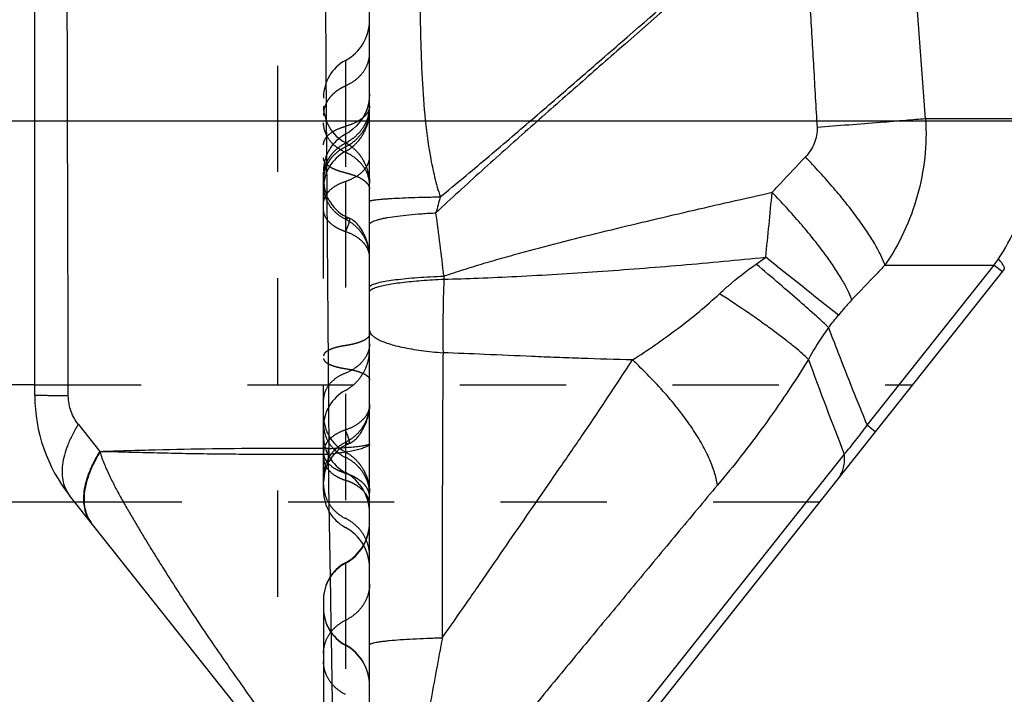
# Model space of a CAD drawing. Units: millimetres. Extents: x 0 to 420, y 0 to 297.
# Drawn here: x 100 to 121, y 141 to 156 of the extents above; entities that cross this region are included whole.
import ezdxf

# ---------------------------------------------------------------- set-up
doc = ezdxf.new("R2010")
doc.units = ezdxf.units.MM
doc.header["$LTSCALE"] = 23.1
doc.linetypes.add('DOT', pattern=[0.2, 0.1, -0.1])
doc.linetypes.add('HIDDEN', pattern=[0.2, 0.1, -0.1])
doc.layers.get('0').update_dxf_attribs({"linetype": 'CONTINUOUS'})
for name, color, linetype in [('607281087-000_CL', 7, 'CONTINUOUS'), ('607281087-000_HL', 7, 'CONTINUOUS'), ('608075036-000-00-ED1_DIM', 7, 'CONTINUOUS'), ('DEFAULT_2', 6, 'HIDDEN')]:
    doc.layers.add(name, color=color, linetype=linetype)
doc.styles.get("Standard").update_dxf_attribs({"font": 'TXT.SHX', "width": 0.7})
doc.dimstyles.new('DIMSTYLE_1', dxfattribs={"dimtxt": 3.5, "dimasz": 3.5, "dimexe": 1.5, "dimexo": 0, "dimgap": 0.875, "dimtad": 1, "dimdec": 3, "dimlfac": 0.1, "dimdsep": 46, "dimtxsty": 'STANDARD', "dimblk": '_FILLED', "dimblk1": '_FILLED', "dimblk2": '_FILLED', "dimcen": 0.09, "dimclrt": 2, "dimadec": 3, "dimazin": 2, "dimtp": 0.1, "dimtm": 0.1, "dimtfac": 1, "dimtdec": 3, "dimtofl": 0, "dimtmove": 0, "dimatfit": 3, "dimldrblk": '_FILLED', "dimfxl": 1, "dimtolj": 1, "dimarcsym": 0})
doc.dimstyles.new('DIMSTYLE_3', dxfattribs={"dimtxt": 3.5, "dimasz": 3.5, "dimexe": 1.5, "dimexo": 0, "dimgap": 0.875, "dimtad": 1, "dimdec": 3, "dimlfac": 0.1, "dimdsep": 46, "dimtxsty": 'STANDARD', "dimblk": '_FILLED', "dimblk1": '_FILLED', "dimblk2": '_FILLED', "dimcen": 0.09, "dimclrt": 2, "dimadec": 3, "dimazin": 2, "dimtp": 0.05, "dimtm": 0.05, "dimtfac": 1, "dimtdec": 3, "dimtofl": 0, "dimtmove": 0, "dimatfit": 3, "dimldrblk": '_FILLED', "dimfxl": 1, "dimtolj": 1, "dimarcsym": 0})

# ---------------------------------------------------------------- blocks, each defined once
blk = doc.blocks.new('_FILLED')
at = {"color": 0, "linetype": 'BYBLOCK'}
blk.add_solid([(0, 0), (-1, 0.125), (-1, -0.125)], dxfattribs=at)
blk = doc.blocks.new('*D4')
at = {"layer": '608075036-000-00-ED1_DIM', "color": 3, "linetype": 'CONTINUOUS'}
for p, q in [((92.691, 153.436), (138.393, 153.436)), ((136.893, 153.436), (136.893, 134.936)), ((136.893, 116.436), (136.893, 134.936)), ((92.691, 116.436), (138.393, 116.436))]:
    blk.add_line(p, q, dxfattribs=at)
at = {"layer": '608075036-000-00-ED1_DIM', "color": 3, "linetype": 'CONTINUOUS', "xscale": 3.5, "yscale": 3.5, "zscale": 3.5}
for p, rotation in [((136.893, 153.436), 90), ((136.893, 116.436), 270)]:
    blk.add_blockref('_FILLED', p, dxfattribs=dict(at, rotation=rotation))
at = {"layer": '608075036-000-00-ED1_DIM', "color": 2, "linetype": 'CONTINUOUS', "insert": (132.518, 134.936), "char_height": 3.5, "width": 22.375, "attachment_point": 2, "rotation": 90, "line_spacing_factor": 0.9}
blk.add_mtext('(\\fgdt;{\\fgdt;n}\\fTXT.SHX;3.7)', dxfattribs=at)
blk = doc.blocks.new('*D5')
at = {"layer": '608075036-000-00-ED1_DIM', "color": 3, "linetype": 'CONTINUOUS'}
for p, q in [((59.174, 151.729), (59.174, 187.99)), ((122.674, 151.729), (122.674, 187.99)), ((59.174, 186.49), (90.924, 186.49)), ((122.674, 186.49), (90.924, 186.49))]:
    blk.add_line(p, q, dxfattribs=at)
at = {"layer": '608075036-000-00-ED1_DIM', "color": 3, "linetype": 'CONTINUOUS', "xscale": 3.5, "yscale": 3.5, "zscale": 3.5, "rotation": 180}
blk.add_blockref('_FILLED', (59.174, 186.49), dxfattribs=at)
at = {"layer": '608075036-000-00-ED1_DIM', "color": 3, "linetype": 'CONTINUOUS', "xscale": 3.5, "yscale": 3.5, "zscale": 3.5}
blk.add_blockref('_FILLED', (122.674, 186.49), dxfattribs=at)
at = {"layer": '608075036-000-00-ED1_DIM', "color": 2, "linetype": 'CONTINUOUS', "insert": (90.924, 190.865), "char_height": 3.5, "width": 14.625, "attachment_point": 2, "line_spacing_factor": 0.9}
blk.add_mtext('6.35', dxfattribs=at)

msp = doc.modelspace()

# ---------------------------------------------------------------- linework, layer by layer
at = {"color": 9, "linetype": 'DOT'}
for p, q in [((100.3976, 147.6933), (119.4744, 147.6933)), ((117.4514, 145.1418), (101.2672, 145.1418)), ((101.6276, 144.6874), (101.6333, 144.6801))]:
    msp.add_line(p, q, dxfattribs=at)
for centre, radius, start, end in [((106.6771, 144.6879), 0.9969, 298.16565, 359.95933), ((107.5712, 143.018), 0.8972, 118.16565, 179.95933)]:
    msp.add_arc(centre, radius, start, end, dxfattribs=at)
for points, knots in [([(107.674, 153.7577), (107.674, 153.7349), (107.667, 153.6879), (107.6375, 153.6204), (107.591, 153.5562), (107.5287, 153.4958), (107.4519, 153.4401), (107.3271, 153.3706), (107.2217, 153.3326), (107.1477, 153.3125)], [0, 0, 0, 0, 0.0933572, 0.1916799, 0.2986474, 0.4162607, 0.5453401, 0.6859737, 1, 1, 1, 1]), ([(107.1477, 152.7479), (107.0784, 152.778), (106.9496, 152.8527), (106.7954, 153.0063), (106.697, 153.1896), (106.674, 153.3238), (106.674, 153.3892)], [0, 0, 0, 0, 0.2694399, 0.5247557, 0.7665789, 1, 1, 1, 1]), ([(106.674, 152.9117), (106.674, 152.9322), (106.6799, 152.9745), (106.7052, 153.0356), (106.7463, 153.0939), (106.8245, 153.1702), (106.9586, 153.2509), (107.0807, 153.2942), (107.1477, 153.3125)], [0, 0, 0, 0, 0.0930589, 0.1911083, 0.2975464, 0.4147436, 0.6849749, 1, 1, 1, 1]), ([(107.674, 152.0351), (107.674, 152.1078), (107.6485, 152.257), (107.5391, 152.4606), (107.3678, 152.6313), (107.2247, 152.7143), (107.1477, 152.7478)], [0, 0, 0, 0, 0.2333907, 0.475266, 0.7306151, 1, 1, 1, 1]), ([(107.1477, 152.1153), (107.2228, 152.14), (107.361, 152.1995), (107.5086, 152.3085), (107.594, 152.4096), (107.6396, 152.4876), (107.6675, 152.5691), (107.6739, 152.6251), (107.674, 152.6525)], [0, 0, 0, 0, 0.2966548, 0.5599899, 0.6791217, 0.7908363, 0.8969387, 1, 1, 1, 1]), ([(106.674, 151.6304), (106.674, 151.6551), (106.6798, 151.7056), (106.7048, 151.7791), (106.7456, 151.8497), (106.8226, 151.9409), (106.9557, 152.0391), (107.0802, 152.0929), (107.1478, 152.1151)], [0, 0, 0, 0, 0.1028703, 0.2091235, 0.3209298, 0.4400348, 0.7035471, 1, 1, 1, 1]), ([(107.1477, 151.292), (107.0775, 151.3269), (106.9465, 151.4145), (106.7932, 151.591), (106.6963, 151.7998), (106.674, 151.9508), (106.674, 152.0254)], [0, 0, 0, 0, 0.2568207, 0.508696, 0.7558578, 1, 1, 1, 1]), ([(107.1477, 151.292), (107.1551, 151.2975), (107.169, 151.307), (107.1893, 151.3175), (107.2066, 151.3228), (107.2174, 151.3223), (107.2215, 151.3205)], [0, 0, 0, 0, 0.3396962, 0.6194553, 0.8369247, 1, 1, 1, 1]), ([(107.674, 150.4702), (107.674, 150.5537), (107.6491, 150.7225), (107.5417, 150.9561), (107.3714, 151.1541), (107.2259, 151.2526), (107.1477, 151.292)], [0, 0, 0, 0, 0.2443427, 0.4918089, 0.7436603, 1, 1, 1, 1]), ([(107.674, 148.7911), (107.674, 148.7847), (107.6723, 148.7717), (107.6647, 148.7526), (107.6525, 148.7339), (107.6291, 148.7081), (107.5882, 148.6776), (107.5263, 148.6447), (107.4499, 148.6141), (107.3601, 148.5865), (107.258, 148.5625), (107.1857, 148.5497), (107.1477, 148.544)], [0, 0, 0, 0, 0.031169, 0.0640766, 0.1001309, 0.1402733, 0.2347077, 0.3494612, 0.4844541, 0.6387719, 0.8111148, 1, 1, 1, 1]), ([(107.1477, 148.544), (107.1135, 148.5388), (107.0479, 148.5274), (106.9553, 148.506), (106.8736, 148.4814), (106.8044, 148.454), (106.7488, 148.4243), (106.7076, 148.3926), (106.6809, 148.3587), (106.674, 148.3332), (106.674, 148.3216)], [0, 0, 0, 0, 0.1889653, 0.3629689, 0.5188005, 0.6541923, 0.7683722, 0.8616509, 0.9366897, 1, 1, 1, 1]), ([(107.674, 147.2607), (107.674, 147.2328), (107.6676, 147.1757), (107.6399, 147.0924), (107.5947, 147.0121), (107.5094, 146.9082), (107.3618, 146.7957), (107.2231, 146.7336), (107.1477, 146.7078)], [0, 0, 0, 0, 0.1034139, 0.2102995, 0.3226832, 0.4421599, 0.7053782, 1, 1, 1, 1]), ([(106.674, 146.8247), (106.674, 146.7525), (106.6965, 146.6059), (106.7937, 146.4038), (106.9473, 146.2333), (107.0777, 146.1491), (107.1477, 146.1154)], [0, 0, 0, 0, 0.2415602, 0.4874108, 0.740095, 1, 1, 1, 1]), ([(107.1477, 146.7078), (107.08, 146.6855), (106.9555, 146.6318), (106.8224, 146.5335), (106.7455, 146.4423), (106.7047, 146.3716), (106.6798, 146.2981), (106.674, 146.2477), (106.674, 146.2229)], [0, 0, 0, 0, 0.2964798, 0.559991, 0.6790866, 0.790882, 0.8971279, 1, 1, 1, 1]), ([(107.2217, 146.4105), (107.2237, 146.4114), (107.2277, 146.4141), (107.2319, 146.4205), (107.2346, 146.4288), (107.2364, 146.444), (107.2343, 146.4686), (107.2269, 146.5037), (107.2141, 146.5462), (107.1959, 146.5951), (107.1734, 146.6498), (107.1566, 146.6879), (107.1477, 146.7078)], [0, 0, 0, 0, 0.021204, 0.0439275, 0.0706657, 0.1030635, 0.188133, 0.301398, 0.441638, 0.6068902, 0.7941729, 1, 1, 1, 1]), ([(107.674, 145.3273), (107.674, 145.3674), (107.6674, 145.4479), (107.639, 145.5659), (107.5932, 145.6795), (107.5105, 145.8233), (107.369, 145.9833), (107.2253, 146.0781), (107.1477, 146.1154)], [0, 0, 0, 0, 0.1207743, 0.2420214, 0.3644306, 0.48835, 0.7406091, 1, 1, 1, 1]), ([(106.674, 145.5205), (106.6741, 145.4459), (106.6965, 145.295), (106.7934, 145.0864), (106.9468, 144.91), (107.0777, 144.8225), (107.148, 144.7875)], [0, 0, 0, 0, 0.2441392, 0.4913008, 0.7431787, 1, 1, 1, 1]), ([(107.674, 143.9741), (107.674, 144.0569), (107.6492, 144.2245), (107.5418, 144.4561), (107.3716, 144.652), (107.2263, 144.7493), (107.1483, 144.7881)], [0, 0, 0, 0, 0.244131, 0.4912778, 0.7431594, 1, 1, 1, 1]), ([(107.674, 143.362), (107.674, 143.2813), (107.6491, 143.1174), (107.5412, 142.8913), (107.3705, 142.7004), (107.2255, 142.6061), (107.1477, 142.5684)], [0, 0, 0, 0, 0.2421101, 0.4882386, 0.7407494, 1, 1, 1, 1]), ([(106.674, 141.8541), (106.674, 141.9268), (106.6965, 142.0743), (106.7936, 142.2777), (106.9471, 142.4495), (107.0776, 142.5344), (107.1477, 142.5684)], [0, 0, 0, 0, 0.2421101, 0.4882385, 0.7407494, 1, 1, 1, 1])]:
    msp.add_open_spline(points, degree=3, knots=knots, dxfattribs=at)
at = {"layer": '607281087-000_CL', "color": 7, "linetype": 'CONTINUOUS'}
for p, q in [((100.3976, 147.4578), (100.3976, 171.7253)), ((107.674, 137.0615), (107.674, 158.293)), ((121.4688, 150.2087), (109.3593, 134.9359)), ((121.4688, 119.6632), (101.1551, 145.2833))]:
    msp.add_line(p, q, dxfattribs=at)
at = {"layer": '607281087-000_CL', "color": 9, "linetype": 'CONTINUOUS'}
for p, q in [((119.7586, 153.4769), (119.3738, 158.6954)), ((122.2018, 153.4769), (119.7586, 153.4769)), ((118.4877, 146.812), (121.2494, 150.2951)), ((118.8747, 150.2951), (121.2494, 150.2951)), ((121.2494, 150.2951), (121.4262, 150.155)), ((100.3976, 147.6933), (62.3736, 147.6933)), ((101.3446, 146.8313), (101.8106, 146.2427)), ((118.6645, 146.6719), (118.4877, 146.812)), ((117.9908, 146.1831), (109.2157, 135.117)), ((101.2672, 145.1418), (64.3967, 145.1418))]:
    msp.add_line(p, q, dxfattribs=at)
for centre, radius, start, end in [((141.349, 142.8473), 33.3562, 164.46664, 165.08566), ((40.4693, 158.6229), 76.251, 353.85813, 354.925042), ((34.2688, 141.3181), 75.5278, 6.643586, 7.695557), ((107.2107, 162.9538), 15.4362, 305.04806, 305.99537), ((-216.8865, -268.4819), 535.2737, 51.290082, 51.506377), ((113.5111, 155.6348), 9.4018, 325.39343, 326.38136), ((135.5236, 149.4197), 26.2419, 178.60984, 178.75766), ((140.8338, 148.8457), 31.5665, 177.92463, 180.83019), ((97.9255, 165.0429), 25.4622, 320.76234, 321.53378), ((108.1496, 149.2574), 0.6468, 237.41856, 238.9615), ((220.0281, 185.9946), 109.5289, 200.161079, 201.31401), ((105.3736, 146.2993), 1.4102, 354.93924, 0.26372), ((106.7569, 146.4967), 0.3225, 273.80894, 276.73804)]:
    msp.add_arc(centre, radius, start, end, dxfattribs=at)
at = {"layer": '607281087-000_CL', "color": 7, "linetype": 'CONTINUOUS'}
msp.add_arc((103.8976, 147.4578), 3.5, 180, 218.41034, dxfattribs=at)
at = {"layer": '607281087-000_CL', "color": 9, "linetype": 'CONTINUOUS'}
for points in [[(101.1264, 147.454), (101.1124, 152.5834), (101.0993, 157.7128), (101.0863, 162.8423)], [(106.7948, 146.3062), (106.7688, 149.5691), (106.7439, 152.8319), (106.7204, 156.0948)]]:
    msp.add_open_spline(points, degree=3, dxfattribs=at)
for points, knots in [([(117.0942, 158.5126), (116.7622, 158.2169), (116.0965, 157.6267), (114.7685, 156.4552), (113.4403, 155.2904), (112.1125, 154.1258), (111.1118, 153.2436), (110.1091, 152.348), (109.4453, 151.7401), (109.1163, 151.4321)], [0, 0, 0, 0, 0.1250527, 0.2501845, 0.4980363, 0.6218992, 0.7468864, 0.8732478, 1, 1, 1, 1]), ([(109.211, 151.7799), (109.5471, 152.0547), (110.2139, 152.6122), (111.2022, 153.4579), (112.1814, 154.3052), (113.4786, 155.4315), (114.7772, 156.5589), (116.0804, 157.6879), (116.7357, 158.2544), (117.0636, 158.537)], [0, 0, 0, 0, 0.1257167, 0.2516844, 0.3766515, 0.500696, 0.7491612, 0.8746345, 1, 1, 1, 1]), ([(117.0942, 158.5127), (117.1199, 158.0774), (117.1705, 157.2068), (117.2466, 155.9009), (117.3232, 154.595), (117.3743, 153.7244), (117.3998, 153.2891)], [0, 0, 0, 0, 0.2500001, 0.5000001, 0.7500001, 1, 1, 1, 1]), ([(108.8291, 158.2934), (108.8155, 158.0812), (108.7949, 157.6322), (108.7776, 156.9247), (108.7703, 156.1529), (108.7775, 155.3261), (108.8049, 154.4558), (108.8651, 153.5577), (108.9602, 152.803), (109.0823, 152.2092), (109.1639, 151.9203), (109.2111, 151.7798)], [0, 0, 0, 0, 0.0973797, 0.2057648, 0.3240012, 0.4507306, 0.5843042, 0.7226069, 0.8627594, 0.9321488, 1, 1, 1, 1]), ([(119.7586, 153.4769), (119.6149, 153.4644), (119.2872, 153.4369), (118.501, 153.3735), (117.8584, 153.3239), (117.3998, 153.2891)], [0, 0, 0, 0, 0.182913, 0.4168822, 1, 1, 1, 1]), ([(119.7586, 153.4769), (119.7915, 152.9155), (119.6709, 151.7827), (119.1885, 150.7512), (118.8747, 150.2951)], [0, 0, 0, 0, 0.5039581, 1, 1, 1, 1]), ([(121.3403, 150.4293), (121.4881, 150.6517), (121.7491, 151.1217), (122.0261, 151.8791), (122.1842, 152.6708), (122.2094, 153.209), (122.2018, 153.4769)], [0, 0, 0, 0, 0.2491916, 0.4993092, 0.7498494, 1, 1, 1, 1]), ([(117.3998, 153.2891), (117.403, 153.2297), (117.3952, 153.1098), (117.3436, 152.9384), (117.2589, 152.7822), (117.1852, 152.6901), (117.1454, 152.6474)], [0, 0, 0, 0, 0.2521191, 0.5032144, 0.7526182, 1, 1, 1, 1]), ([(116.4214, 151.8777), (116.4818, 151.942), (116.723, 152.1987), (116.9643, 152.4553), (117.1454, 152.6475)], [0, 0, 0, 0, 0.2504402, 1, 1, 1, 1]), ([(118.8747, 150.2951), (118.8489, 150.3688), (118.7805, 150.5262), (118.6474, 150.7712), (118.4759, 151.0427), (118.2685, 151.337), (118.028, 151.6496), (117.6585, 152.0961), (117.3569, 152.427), (117.1454, 152.6474)], [0, 0, 0, 0, 0.0798081, 0.1749676, 0.2847219, 0.4078173, 0.5427571, 0.687753, 1, 1, 1, 1]), ([(107.674, 151.6813), (107.674, 151.6848), (107.6807, 151.6896), (107.6901, 151.6937), (107.7022, 151.6976), (107.7174, 151.7014), (107.7442, 151.7069), (107.786, 151.7135), (107.8458, 151.7208), (107.9183, 151.7279), (108.0028, 151.7348), (108.1384, 151.7442), (108.3342, 151.7546), (108.5976, 151.765), (108.8942, 151.7737), (109.1025, 151.778), (109.2111, 151.7798)], [0, 0, 0, 0, 0.0067631, 0.0128196, 0.0208965, 0.0310448, 0.0432828, 0.0740383, 0.1131095, 0.1602708, 0.2152494, 0.2777646, 0.4240539, 0.5957935, 0.7892443, 1, 1, 1, 1]), ([(109.2894, 150.0563), (109.4335, 150.1061), (109.723, 150.2013), (110.1599, 150.3351), (110.5987, 150.4619), (111.1866, 150.6246), (111.9258, 150.8175), (112.8174, 151.0394), (113.7136, 151.2547), (114.9148, 151.5359), (115.8182, 151.7418), (116.4214, 151.8778)], [0, 0, 0, 0, 0.0621149, 0.1241236, 0.1861377, 0.2482145, 0.3726088, 0.49737, 0.6225293, 0.748107, 1, 1, 1, 1]), ([(118.1558, 149.5397), (118.1294, 149.6128), (118.0602, 149.769), (117.9261, 150.0121), (117.7538, 150.2817), (117.5457, 150.574), (117.3046, 150.8848), (116.9346, 151.3289), (116.6329, 151.6582), (116.4214, 151.8777)], [0, 0, 0, 0, 0.0796424, 0.1746959, 0.2843929, 0.4074738, 0.5424392, 0.6875004, 1, 1, 1, 1]), ([(107.674, 151.1773), (107.674, 151.1807), (107.6752, 151.1878), (107.6803, 151.1981), (107.6885, 151.2082), (107.7047, 151.2226), (107.7334, 151.2397), (107.7775, 151.2588), (107.8335, 151.2775), (107.9012, 151.2958), (107.9802, 151.3135), (108.1067, 151.3375), (108.2901, 151.3644), (108.5375, 151.3919), (108.817, 151.415), (109.0137, 151.4268), (109.1164, 151.432)], [0, 0, 0, 0, 0.0068373, 0.0142969, 0.022859, 0.0328387, 0.057726, 0.0898162, 0.1293905, 0.1764263, 0.2307822, 0.2922706, 0.4355833, 0.6035852, 0.7930272, 1, 1, 1, 1]), ([(109.288, 149.9888), (109.5376, 149.9954), (110.0659, 150.0129), (111.1805, 150.0625), (112.6502, 150.1518), (114.4537, 150.2927), (115.6703, 150.405), (116.2826, 150.4649)], [0, 0, 0, 0, 0.1068381, 0.2261222, 0.4773192, 0.736754, 1, 1, 1, 1]), ([(115.2804, 149.6734), (115.3409, 149.73), (115.5941, 149.9584), (115.8638, 150.1684), (116.0752, 150.3167)], [0, 0, 0, 0, 0.2429961, 1, 1, 1, 1]), ([(117.6467, 148.9371), (117.6077, 148.9749), (117.5209, 149.0569), (117.3149, 149.246), (117.0006, 149.5249), (116.5638, 149.903), (116.2454, 150.1732), (116.0751, 150.3166)], [0, 0, 0, 0, 0.0779612, 0.1713599, 0.4010116, 0.6806201, 1, 1, 1, 1]), ([(118.8747, 150.2951), (118.8148, 150.2323), (118.575, 149.9806), (118.3354, 149.7288), (118.1558, 149.5398)], [0, 0, 0, 0, 0.2497999, 1, 1, 1, 1]), ([(121.4435, 150.296), (121.4304, 150.3167), (121.3972, 150.3622), (121.3612, 150.4054), (121.3403, 150.4293)], [0, 0, 0, 0, 0.4353876, 1, 1, 1, 1]), ([(121.4688, 150.2087), (121.4755, 150.2171), (121.4731, 150.2352), (121.4666, 150.2532), (121.458, 150.272), (121.4497, 150.2862), (121.4435, 150.296)], [0, 0, 0, 0, 0.344911, 0.4762921, 0.6288084, 1, 1, 1, 1]), ([(107.7064, 149.8541), (107.7165, 149.8606), (107.7407, 149.873), (107.7831, 149.8894), (107.8357, 149.9056), (107.9252, 149.9281), (108.061, 149.9539), (108.2507, 149.981), (108.4731, 150.0054), (108.7242, 150.0265), (108.9995, 150.0438), (109.1906, 150.0524), (109.2895, 150.0561)], [0, 0, 0, 0, 0.0224074, 0.0506957, 0.0850153, 0.1253266, 0.2233772, 0.3435415, 0.4838446, 0.641881, 0.8149655, 1, 1, 1, 1]), ([(107.674, 149.7121), (107.674, 149.7162), (107.6756, 149.7248), (107.6821, 149.7371), (107.6927, 149.7492), (107.7136, 149.7663), (107.7506, 149.7867), (107.7838, 149.7999), (107.8029, 149.8067)], [0, 0, 0, 0, 0.0729979, 0.1536116, 0.2475121, 0.3582481, 0.6374386, 1, 1, 1, 1]), ([(107.8029, 149.8067), (107.8365, 149.8187), (107.9137, 149.8409), (108.0439, 149.8693), (108.2, 149.8959), (108.4538, 149.9302), (108.819, 149.9644), (109.1244, 149.9817), (109.2879, 149.9886)], [0, 0, 0, 0, 0.0713912, 0.1604727, 0.2664485, 0.3881528, 0.6726126, 1, 1, 1, 1]), ([(113.3855, 148.2331), (113.7202, 148.4449), (114.2127, 148.7823), (114.8362, 149.2749), (115.1356, 149.538), (115.2804, 149.6734)], [0, 0, 0, 0, 0.4985493, 0.7504596, 1, 1, 1, 1]), ([(117.2104, 148.2443), (117.1692, 148.2863), (117.0732, 148.3761), (116.908, 148.5167), (116.7078, 148.6759), (116.475, 148.8517), (116.2122, 149.042), (115.8131, 149.3212), (115.4983, 149.5313), (115.2804, 149.6734)], [0, 0, 0, 0, 0.0733828, 0.1638822, 0.2706196, 0.3923952, 0.5278596, 0.6754338, 1, 1, 1, 1]), ([(118.1558, 149.5398), (118.1023, 149.4835), (118.0018, 149.3737), (117.906, 149.2598), (117.8618, 149.2041)], [0, 0, 0, 0, 0.521854, 1, 1, 1, 1]), ([(117.6467, 148.9371), (117.6066, 148.8822), (117.4495, 148.6588), (117.308, 148.4246), (117.2104, 148.2443)], [0, 0, 0, 0, 0.2491425, 1, 1, 1, 1]), ([(117.6467, 148.9371), (117.7148, 148.7579), (117.9874, 148.0465), (118.2695, 147.3387), (118.4877, 146.812)], [0, 0, 0, 0, 0.2515971, 1, 1, 1, 1]), ([(107.706, 148.7951), (107.7176, 148.7798), (107.7476, 148.7495), (107.7819, 148.7247), (107.8013, 148.7124)], [0, 0, 0, 0, 0.4557866, 1, 1, 1, 1]), ([(107.8161, 148.7032), (107.8493, 148.6832), (107.9258, 148.6452), (108.0557, 148.5959), (108.21, 148.5499), (108.4576, 148.4909), (108.8134, 148.4316), (109.1115, 148.401), (109.2705, 148.3887)], [0, 0, 0, 0, 0.0776464, 0.1705042, 0.2782194, 0.3999357, 0.6803522, 1, 1, 1, 1]), ([(109.2705, 148.3887), (109.2655, 147.8715), (109.2591, 146.8287), (109.2542, 145.2704), (109.2526, 143.7213), (109.2538, 142.6979), (109.2549, 142.1898)], [0, 0, 0, 0, 0.2502959, 0.5047125, 0.754133, 1, 1, 1, 1]), ([(113.3859, 148.2331), (113.0177, 148.2422), (112.4684, 148.2585), (111.7408, 148.285), (111.0381, 148.314), (110.2156, 148.351), (109.5714, 148.3781), (109.2705, 148.3883)], [0, 0, 0, 0, 0.2683486, 0.4002551, 0.530388, 0.7806821, 1, 1, 1, 1]), ([(109.2541, 142.1903), (109.424, 142.4326), (109.6785, 142.7962), (110.0162, 143.2822), (110.3534, 143.7705), (110.7762, 144.3861), (111.2907, 145.1309), (111.8141, 145.8875), (112.5218, 146.9175), (113.0454, 147.7022), (113.3857, 148.2335)], [0, 0, 0, 0, 0.1212797, 0.1818649, 0.2425203, 0.364451, 0.4878914, 0.6134923, 0.7414336, 1, 1, 1, 1]), ([(115.2366, 145.5099), (115.2224, 145.6053), (115.1718, 145.8072), (115.0492, 146.1161), (114.8771, 146.4472), (114.6576, 146.7952), (114.3937, 147.1541), (114.0905, 147.5184), (113.753, 147.8819), (113.5114, 148.1171), (113.3859, 148.2333)], [0, 0, 0, 0, 0.0865672, 0.1859563, 0.2977643, 0.421157, 0.5549646, 0.6974006, 0.8464407, 1, 1, 1, 1]), ([(117.2104, 148.2443), (116.9072, 147.7481), (116.28, 146.8127), (115.5859, 145.9263), (115.2366, 145.5099)], [0, 0, 0, 0, 0.516881, 1, 1, 1, 1]), ([(101.1264, 147.454), (101.0717, 147.4541), (100.9686, 147.4543), (100.8436, 147.4547), (100.7533, 147.455), (100.6932, 147.4552), (100.6383, 147.4555), (100.5888, 147.4557), (100.5449, 147.456), (100.5066, 147.4562), (100.4741, 147.4565), (100.4506, 147.4567), (100.4347, 147.4569), (100.425, 147.457), (100.4168, 147.4571), (100.4101, 147.4572), (100.4049, 147.4574), (100.4014, 147.4575), (100.3994, 147.4576), (100.3984, 147.4576), (100.398, 147.4577), (100.3976, 147.4577), (100.3976, 147.4578)], [0, 0, 0, 0, 0.2250347, 0.4246412, 0.5142824, 0.5968675, 0.6722072, 0.7401125, 0.8004061, 0.8529587, 0.8976531, 0.9343718, 0.9497054, 0.9630108, 0.9742832, 0.9835178, 0.9907098, 0.9958546, 0.9976581, 0.9989486, 0.9997268, 1, 1, 1, 1]), ([(101.3446, 146.8313), (101.3125, 146.8723), (101.2528, 146.9616), (101.1836, 147.1116), (101.138, 147.2779), (101.1268, 147.3948), (101.1264, 147.454)], [0, 0, 0, 0, 0.2325961, 0.4780947, 0.7353152, 1, 1, 1, 1]), ([(101.3445, 146.8314), (101.2979, 146.7573), (101.2133, 146.6098), (101.1108, 146.3855), (101.0381, 146.1676), (100.9963, 145.9593), (100.9862, 145.7635), (101.0083, 145.5829), (101.0631, 145.4205), (101.1215, 145.3256), (101.1551, 145.2832)], [0, 0, 0, 0, 0.1587362, 0.3077407, 0.4462464, 0.5740611, 0.6916036, 0.8001615, 0.9019198, 1, 1, 1, 1]), ([(117.9908, 146.1831), (118.0756, 146.28), (118.2459, 146.4862), (118.4067, 146.6998), (118.4877, 146.812)], [0, 0, 0, 0, 0.4819639, 1, 1, 1, 1]), ([(106.7948, 146.3062), (106.8607, 146.3097), (106.9851, 146.3168), (107.1601, 146.3286), (107.3112, 146.3409), (107.4214, 146.3522), (107.4964, 146.3618), (107.5426, 146.3685), (107.5819, 146.3753), (107.6141, 146.3821), (107.6394, 146.3888), (107.656, 146.3947), (107.6655, 146.3999), (107.6711, 146.4039), (107.674, 146.4082), (107.674, 146.4108)], [0, 0, 0, 0, 0.2218615, 0.4192191, 0.5897763, 0.7317133, 0.7916076, 0.8439543, 0.8886409, 0.9256028, 0.954863, 0.9765402, 0.9846506, 0.9910791, 1, 1, 1, 1]), ([(107.674, 146.4108), (107.674, 146.4055), (107.6708, 146.3936), (107.6584, 146.3776), (107.6392, 146.3621), (107.6132, 146.3468), (107.5802, 146.3315), (107.5405, 146.3163), (107.494, 146.3012), (107.4192, 146.2802), (107.3095, 146.2551), (107.1591, 146.2271), (106.9849, 146.2003), (106.8606, 146.1843), (106.7948, 146.1765)], [0, 0, 0, 0, 0.017362, 0.0381021, 0.0641768, 0.0964875, 0.1354225, 0.1811316, 0.2336473, 0.2929391, 0.4315496, 0.5962252, 0.7860424, 1, 1, 1, 1]), ([(101.8106, 146.2427), (101.7643, 146.1692), (101.6802, 146.0229), (101.578, 145.8004), (101.5051, 145.5843), (101.4626, 145.3777), (101.4514, 145.1832), (101.4719, 145.0037), (101.5245, 144.842), (101.5812, 144.7471), (101.6139, 144.7047)], [0, 0, 0, 0, 0.1585475, 0.3076735, 0.4462572, 0.5741124, 0.6917211, 0.8003661, 0.9021724, 1, 1, 1, 1]), ([(101.8201, 146.2361), (101.7747, 146.1634), (101.6921, 146.0186), (101.5915, 145.7983), (101.519, 145.584), (101.4757, 145.3788), (101.4631, 145.1854), (101.4812, 145.0063), (101.5299, 144.8442), (101.5834, 144.7482), (101.6145, 144.705)], [0, 0, 0, 0, 0.1576367, 0.3061952, 0.4447074, 0.5728023, 0.6907627, 0.7998586, 0.9020829, 1, 1, 1, 1]), ([(106.7838, 146.3058), (106.362, 146.309), (105.5202, 146.3081), (104.2668, 146.2987), (103.2327, 146.2787), (102.4159, 146.2552), (102.0105, 146.2426), (101.8078, 146.2368)], [0, 0, 0, 0, 0.2542568, 0.5074329, 0.7555311, 0.8777221, 1, 1, 1, 1]), ([(101.8264, 146.2367), (101.8256, 146.235), (101.8225, 146.232), (101.8182, 146.2344), (101.8157, 146.2364), (101.8127, 146.238), (101.8104, 146.239), (101.809, 146.2398)], [0, 0, 0, 0, 0.263358, 0.4997579, 0.6309227, 0.7559119, 1, 1, 1, 1]), ([(106.7783, 146.1749), (106.5714, 146.1734), (106.1576, 146.172), (105.5372, 146.1739), (104.9173, 146.1782), (104.2977, 146.1838), (103.7815, 146.1912), (103.3687, 146.1994), (102.9558, 146.2093), (102.4395, 146.2233), (102.0263, 146.2327), (101.8196, 146.2362)], [0, 0, 0, 0, 0.1251969, 0.2502825, 0.3752796, 0.5002108, 0.6251055, 0.6875499, 0.7499996, 0.8749447, 1, 1, 1, 1]), ([(101.8196, 146.2362), (101.8292, 146.1886), (101.8557, 146.0953), (101.9092, 145.9611), (101.9669, 145.8299), (102.0472, 145.6577), (102.1543, 145.4463), (102.2905, 145.1968), (102.432, 144.9497), (102.5759, 144.7033), (102.7223, 144.4573), (102.8712, 144.2118), (103.0223, 143.9666), (103.2269, 143.6395), (103.4873, 143.2314), (103.8066, 142.7435), (104.1326, 142.257), (104.4647, 141.772), (104.9151, 141.1262), (105.4903, 140.3227), (106.1953, 139.3644), (106.6722, 138.7286), (106.9129, 138.4114)], [0, 0, 0, 0, 0.0155689, 0.0309707, 0.0462775, 0.0615077, 0.0918636, 0.1222158, 0.1526211, 0.1831063, 0.2136848, 0.2443638, 0.2751404, 0.3060093, 0.3680049, 0.4303112, 0.4928827, 0.5556881, 0.6187031, 0.745258, 0.8723963, 1, 1, 1, 1]), ([(106.9129, 138.4114), (106.9014, 138.9428), (106.8796, 140.1091), (106.8553, 141.6207), (106.833, 142.9574), (106.8146, 144.0204), (106.7964, 145.0967), (106.7844, 145.8164), (106.7783, 146.1749)], [0, 0, 0, 0, 0.2053635, 0.4506754, 0.58412, 0.7218666, 0.8614683, 1, 1, 1, 1]), ([(106.7948, 146.1764), (106.7953, 146.1872), (106.7954, 146.2305), (106.7909, 146.2736), (106.7894, 146.306)], [0, 0, 0, 0, 0.2489926, 1, 1, 1, 1]), ([(117.8684, 145.6678), (117.894, 145.7001), (117.9386, 145.7725), (117.9808, 145.8968), (117.9993, 146.0359), (117.9959, 146.1329), (117.9908, 146.1831)], [0, 0, 0, 0, 0.2279962, 0.4656117, 0.7209114, 1, 1, 1, 1]), ([(115.2366, 145.5099), (114.9402, 145.1564), (114.3462, 144.4427), (113.4627, 143.3778), (112.5911, 142.3267), (111.7356, 141.2927), (110.887, 140.2627), (109.7464, 138.876), (108.8892, 137.8309), (108.3166, 137.1313)], [0, 0, 0, 0, 0.1273602, 0.256334, 0.3819941, 0.5043232, 0.6268279, 0.750421, 1, 1, 1, 1]), ([(107.674, 142.036), (107.674, 142.0408), (107.6799, 142.0484), (107.6905, 142.0554), (107.7029, 142.0615), (107.7187, 142.0676), (107.7463, 142.0763), (107.7894, 142.0866), (107.8513, 142.0981), (107.926, 142.1093), (108.0132, 142.1202), (108.1529, 142.1348), (108.3545, 142.151), (108.6254, 142.1673), (108.9299, 142.1806), (109.1436, 142.1871), (109.2549, 142.1898)], [0, 0, 0, 0, 0.0089619, 0.0156805, 0.0242521, 0.0347837, 0.0473258, 0.0785184, 0.1178648, 0.1651751, 0.2201916, 0.2826397, 0.4284753, 0.599299, 0.7913038, 1, 1, 1, 1]), ([(109.2553, 142.1898), (109.1675, 141.7174), (108.9962, 140.7909), (108.7481, 139.4463), (108.5227, 138.2326), (108.3803, 137.4732), (108.3168, 137.1314)], [0, 0, 0, 0, 0.2801456, 0.5494641, 0.7972677, 1, 1, 1, 1])]:
    msp.add_open_spline(points, degree=3, knots=knots, dxfattribs=at)
at = {"layer": '607281087-000_HL', "color": 6, "linetype": 'HIDDEN'}
for p, q in [((105.674, 159.2504), (105.674, 110.6215)), ((106.674, 145.3829), (106.674, 153.927)), ((107.1483, 152.1146), (107.1476, 144.5898)), ((107.6735, 147.2229), (107.6742, 147.2607)), ((107.5521, 146.7646), (107.5659, 146.793)), ((106.674, 143.0186), (106.674, 134.831))]:
    msp.add_line(p, q, dxfattribs=at)
for points in [[(107.674, 154.0194), (107.6679, 153.9103), (107.6496, 153.8016), (107.6196, 153.6958), (107.5783, 153.5943), (107.5262, 153.4981), (107.4642, 153.4085), (107.393, 153.3264), (107.3135, 153.2527), (107.2268, 153.1882), (107.1479, 153.141)], [(107.5171, 151.0312), (107.4961, 151.0661), (107.4743, 151.0997), (107.4514, 151.1319), (107.4276, 151.1625), (107.4027, 151.1913), (107.3765, 151.218), (107.3491, 151.2427), (107.3209, 151.2647), (107.2922, 151.2839), (107.2629, 151.3006), (107.2331, 151.3152), (107.2213, 151.3204)], [(107.6742, 150.4697), (107.673, 150.5197), (107.6695, 150.5684), (107.6639, 150.6161), (107.6562, 150.6628), (107.6465, 150.7085), (107.6351, 150.753), (107.6221, 150.7962), (107.6076, 150.8384), (107.5917, 150.8793), (107.5747, 150.919), (107.5565, 150.9577), (107.5373, 150.995), (107.5171, 151.0312)], [(107.5659, 146.793), (107.5792, 146.822), (107.5917, 146.8516), (107.6036, 146.8819), (107.6148, 146.9129), (107.6252, 146.9446), (107.6348, 146.9769), (107.6435, 147.01), (107.6513, 147.0438), (107.658, 147.0783), (107.6637, 147.1135), (107.6682, 147.1493), (107.6715, 147.1858), (107.6735, 147.2229)], [(107.2213, 146.4106), (107.2288, 146.4138), (107.2519, 146.4246), (107.2747, 146.4368), (107.2973, 146.4503), (107.3195, 146.4653), (107.3411, 146.4817), (107.3624, 146.4998), (107.3831, 146.5193), (107.403, 146.54), (107.422, 146.5617), (107.4403, 146.5844), (107.4579, 146.6079), (107.4749, 146.6323), (107.4914, 146.6574), (107.5073, 146.6832)], [(107.5073, 146.6832), (107.5228, 146.7097), (107.5377, 146.7368), (107.5521, 146.7646)]]:
    msp.add_lwpolyline(points, dxfattribs=at)
for centre, radius, start, end in [((106.674, 155.6242), 1, 298.27371, 360), ((107.574, 153.9509), 0.9, 118.27371, 180), ((107.574, 153.7518), 0.9, 180, 241.72629), ((106.6313, 153.6711), 1.0463, 324.22863, 338.96341), ((107.5739, 152.348), 0.8999, 118.28679, 179.96781), ((107.574, 151.9723), 0.9, 118.27371, 180), ((106.6291, 152.0517), 1.0489, 25.96283, 35.76345), ((106.646, 152.0597), 1.0302, 16.00352, 25.97376), ((107.574, 152.1486), 0.9, 180, 246.73545), ((106.6798, 152.0699), 0.9949, 10.81857, 15.9752), ((107.574, 146.7748), 0.9, 118.27371, 180), ((107.574, 147.0245), 0.9, 180, 241.72629), ((107.574, 146.5773), 0.9, 180, 241.72629), ((107.574, 145.5823), 0.9, 113.26474, 180), ((106.674, 144.904), 1, 0, 61.72629), ((107.5739, 145.383), 0.8999, 180.03219, 241.71356), ((106.674, 144.7022), 1, 298.27371, 360), ((106.6735, 143.7088), 1.0005, 0.05848, 61.71505), ((107.574, 143.0289), 0.9, 118.27371, 180), ((107.574, 142.8289), 0.9, 180, 241.72629), ((106.674, 141.1556), 1, 0, 61.72629)]:
    msp.add_arc(centre, radius, start, end, dxfattribs=at)
for points, knots in [([(107.6078, 153.2955), (107.6292, 153.3512), (107.6624, 153.4665), (107.674, 153.586), (107.674, 153.6457)], [0, 0, 0, 0, 0.4999637, 1, 1, 1, 1]), ([(107.2965, 152.8643), (107.3486, 152.9066), (107.4125, 152.9704), (107.4671, 153.0413), (107.4802, 153.0595)], [0, 0, 0, 0, 0.7495185, 1, 1, 1, 1]), ([(107.1477, 152.9592), (107.1609, 152.9521), (107.2127, 152.9226), (107.2618, 152.888), (107.2965, 152.8598)], [0, 0, 0, 0, 0.2504479, 1, 1, 1, 1]), ([(107.1477, 152.765), (107.1609, 152.772), (107.2127, 152.8016), (107.2618, 152.8361), (107.2965, 152.8643)], [0, 0, 0, 0, 0.2504479, 1, 1, 1, 1]), ([(107.2965, 152.8598), (107.3486, 152.8176), (107.4125, 152.7538), (107.4671, 152.6829), (107.4802, 152.6647)], [0, 0, 0, 0, 0.7495185, 1, 1, 1, 1]), ([(107.657, 152.2566), (107.6654, 152.2127), (107.6726, 152.1531), (107.674, 152.0935), (107.674, 152.0785)], [0, 0, 0, 0, 0.7495521, 1, 1, 1, 1]), ([(107.5295, 147.9369), (107.5753, 148.0137), (107.6478, 148.1794), (107.674, 148.3588), (107.674, 148.4481)], [0, 0, 0, 0, 0.5003304, 1, 1, 1, 1]), ([(107.3634, 147.7263), (107.4114, 147.7731), (107.4696, 147.8423), (107.5179, 147.9177), (107.5295, 147.9369)], [0, 0, 0, 0, 0.7495829, 1, 1, 1, 1]), ([(107.1477, 147.5674), (107.1674, 147.5781), (107.2447, 147.6233), (107.3153, 147.6795), (107.3634, 147.7263)], [0, 0, 0, 0, 0.2505807, 1, 1, 1, 1]), ([(107.1477, 146.2319), (107.1609, 146.2248), (107.2127, 146.1952), (107.2618, 146.1607), (107.2965, 146.1325)], [0, 0, 0, 0, 0.2504479, 1, 1, 1, 1]), ([(107.2965, 146.1325), (107.3486, 146.0902), (107.4125, 146.0264), (107.4671, 145.9555), (107.4802, 145.9374)], [0, 0, 0, 0, 0.7495185, 1, 1, 1, 1]), ([(107.4802, 145.9374), (107.5151, 145.8889), (107.5767, 145.7858), (107.6198, 145.6738), (107.6362, 145.6164)], [0, 0, 0, 0, 0.5002219, 1, 1, 1, 1]), ([(107.6362, 145.6164), (107.6547, 145.5519), (107.6708, 145.463), (107.674, 145.3736), (107.674, 145.3512)], [0, 0, 0, 0, 0.7494193, 1, 1, 1, 1])]:
    msp.add_open_spline(points, degree=3, knots=knots, dxfattribs=at)
at = {"layer": 'DEFAULT_2', "color": 6, "linetype": 'DOT'}
for p, q in [((107.1477, 154.7435), (107.1483, 152.1146)), ((106.674, 153.9507), (106.674, 153.927)), ((107.2216, 151.3205), (107.2218, 151.3204)), ((107.2216, 146.4104), (107.2218, 146.4105)), ((101.6139, 144.7047), (101.6196, 144.6974)), ((107.1477, 143.8215), (107.1477, 134.028)), ((106.674, 143.0284), (106.674, 143.0186))]:
    msp.add_line(p, q, dxfattribs=at)
for centre, radius, start, end in [((106.8127, 153.764), 0.8613, 345.18729, 359.95514), ((106.8962, 153.6669), 0.7778, 352.21607, 359.96603), ((107.2643, 153.5507), 0.5903, 171.2069, 179.95319), ((106.7224, 153.735), 0.9673, 296.08316, 316.25385), ((106.6969, 153.8522), 1.0106, 296.4903, 301.91002), ((107.4286, 152.1444), 0.7547, 157.48481, 172.44084), ((107.419, 152.146), 0.7449, 172.46104, 179.99255), ((106.7815, 147.2659), 0.8929, 330.36379, 344.79703), ((106.755, 147.2801), 0.923, 323.57311, 330.40924), ((106.694, 147.3396), 1.0085, 296.73792, 299.56585), ((106.981, 146.2255), 0.307, 180.06851, 191.74209), ((107.0155, 146.1009), 0.3415, 180.05722, 191.12658), ((102.1704, 145.1058), 0.6853, 215.79472, 217.62614), ((107.5713, 142.8198), 0.8973, 180.04023, 241.83296), ((106.6771, 141.1498), 0.997, 0.04023, 61.83296)]:
    msp.add_arc(centre, radius, start, end, dxfattribs=at)
for points, knots in [([(107.1477, 154.1925), (107.2247, 154.226), (107.3678, 154.309), (107.5391, 154.4797), (107.6485, 154.6834), (107.674, 154.8325), (107.674, 154.9052)], [0, 0, 0, 0, 0.2694361, 0.5247514, 0.7665764, 1, 1, 1, 1]), ([(106.7752, 153.8867), (106.7962, 153.9194), (106.8445, 153.9824), (106.9322, 154.0655), (107.034, 154.137), (107.1088, 154.1756), (107.1477, 154.1925)], [0, 0, 0, 0, 0.2384694, 0.4848924, 0.739295, 1, 1, 1, 1]), ([(106.6809, 153.6409), (106.6876, 153.684), (106.7106, 153.77), (106.7511, 153.8491), (106.7752, 153.8867)], [0, 0, 0, 0, 0.4939006, 1, 1, 1, 1]), ([(107.6454, 153.5438), (107.6307, 153.4881), (107.5901, 153.3788), (107.4979, 153.2291), (107.3775, 153.0978), (107.2819, 153.0259), (107.2311, 152.9943)], [0, 0, 0, 0, 0.2454723, 0.4933417, 0.7448668, 1, 1, 1, 1]), ([(107.6668, 153.5615), (107.6644, 153.5437), (107.6523, 153.4725), (107.6306, 153.403), (107.6098, 153.353)], [0, 0, 0, 0, 0.2491681, 1, 1, 1, 1]), ([(107.6098, 153.353), (107.5879, 153.3004), (107.5334, 153.1983), (107.4612, 153.108), (107.4212, 153.0662)], [0, 0, 0, 0, 0.4961234, 1, 1, 1, 1]), ([(106.7314, 152.4335), (106.7504, 152.4795), (106.798, 152.5689), (106.8936, 152.688), (107.011, 152.7897), (107.1007, 152.8432), (107.1477, 152.8662)], [0, 0, 0, 0, 0.2439197, 0.4917095, 0.7437829, 1, 1, 1, 1]), ([(106.7316, 152.503), (106.7506, 152.5498), (106.7982, 152.6406), (106.8941, 152.7621), (107.0115, 152.8666), (107.101, 152.9229), (107.148, 152.9472)], [0, 0, 0, 0, 0.243984, 0.491688, 0.7443313, 1, 1, 1, 1]), ([(106.7314, 152.4967), (106.7141, 152.5155), (106.6921, 152.5463), (106.6766, 152.592), (106.674, 152.6145), (106.674, 152.6255)], [0, 0, 0, 0, 0.5322561, 0.7710029, 1, 1, 1, 1]), ([(106.674, 152.2105), (106.6741, 152.2602), (106.684, 152.3603), (106.7128, 152.4566), (106.7316, 152.503)], [0, 0, 0, 0, 0.4980519, 1, 1, 1, 1]), ([(106.7752, 152.4566), (106.7711, 152.4598), (106.7558, 152.4723), (106.7413, 152.4859), (106.7314, 152.4967)], [0, 0, 0, 0, 0.261569, 1, 1, 1, 1]), ([(106.8034, 152.4361), (106.8009, 152.4378), (106.7914, 152.4444), (106.782, 152.4513), (106.7752, 152.4566)], [0, 0, 0, 0, 0.2558745, 1, 1, 1, 1]), ([(106.8963, 152.3843), (106.8878, 152.3883), (106.8559, 152.4038), (106.825, 152.4215), (106.8034, 152.4361)], [0, 0, 0, 0, 0.2645686, 1, 1, 1, 1]), ([(107.1477, 152.3027), (107.1024, 152.3127), (107.017, 152.3353), (106.9342, 152.3667), (106.8963, 152.3843)], [0, 0, 0, 0, 0.5260186, 1, 1, 1, 1]), ([(107.1477, 152.3027), (107.1646, 152.299), (107.2288, 152.2839), (107.292, 152.2648), (107.3376, 152.2479)], [0, 0, 0, 0, 0.2625929, 1, 1, 1, 1]), ([(107.3376, 152.2479), (107.3796, 152.2324), (107.4563, 152.1992), (107.5423, 152.1461), (107.5965, 152.0996), (107.6368, 152.0554), (107.6589, 152.0173), (107.6668, 151.9912)], [0, 0, 0, 0, 0.3124379, 0.5821893, 0.701042, 0.8096247, 1, 1, 1, 1]), ([(107.6668, 151.9912), (107.668, 151.9873), (107.6721, 151.9719), (107.674, 151.956), (107.674, 151.9441)], [0, 0, 0, 0, 0.2541831, 1, 1, 1, 1]), ([(106.7314, 151.3146), (106.7132, 151.3443), (106.6845, 151.4068), (106.674, 151.475), (106.674, 151.5081)], [0, 0, 0, 0, 0.5130151, 1, 1, 1, 1]), ([(107.1477, 151.0232), (107.1018, 151.0383), (107.0146, 151.0732), (106.8653, 151.1588), (106.7725, 151.2475), (106.7314, 151.3146)], [0, 0, 0, 0, 0.2807964, 0.5429943, 1, 1, 1, 1]), ([(107.2217, 151.3204), (107.2237, 151.3195), (107.2277, 151.3168), (107.2319, 151.3105), (107.2346, 151.3022), (107.2364, 151.2869), (107.2343, 151.2624), (107.2269, 151.2273), (107.2141, 151.1848), (107.1959, 151.1358), (107.1734, 151.0812), (107.1566, 151.0431), (107.1477, 151.0231)], [0, 0, 0, 0, 0.0212039, 0.0439273, 0.0706654, 0.1030632, 0.1881325, 0.3013976, 0.4416378, 0.6068902, 0.794173, 1, 1, 1, 1]), ([(107.674, 150.4703), (107.674, 150.4983), (107.6676, 150.5553), (107.6399, 150.6386), (107.5947, 150.7189), (107.5094, 150.8228), (107.3618, 150.9353), (107.2231, 150.9974), (107.1477, 151.0232)], [0, 0, 0, 0, 0.1034149, 0.2102895, 0.3226542, 0.4421131, 0.7053438, 1, 1, 1, 1]), ([(107.674, 149.8118), (107.674, 149.8154), (107.6761, 149.8254), (107.6875, 149.8406), (107.6994, 149.8495), (107.7064, 149.8541)], [0, 0, 0, 0, 0.1958635, 0.5424943, 1, 1, 1, 1]), ([(107.674, 148.8798), (107.674, 148.8654), (107.6802, 148.8346), (107.6962, 148.808), (107.706, 148.7951)], [0, 0, 0, 0, 0.4711854, 1, 1, 1, 1]), ([(107.674, 148.5802), (107.674, 148.5376), (107.6623, 148.4508), (107.6301, 148.3697), (107.6098, 148.3309)], [0, 0, 0, 0, 0.4929451, 1, 1, 1, 1]), ([(107.6098, 148.3309), (107.5652, 148.2454), (107.4289, 148.0855), (107.2481, 147.9826), (107.1477, 147.9436)], [0, 0, 0, 0, 0.4722407, 1, 1, 1, 1]), ([(106.674, 148.2668), (106.674, 148.2591), (106.6767, 148.243), (106.6883, 148.22), (106.7069, 148.1976), (106.7226, 148.1842), (106.7314, 148.1776)], [0, 0, 0, 0, 0.2094786, 0.4379052, 0.6986108, 1, 1, 1, 1]), ([(106.7314, 148.1776), (106.7346, 148.1752), (106.7487, 148.1651), (106.7636, 148.1562), (106.7752, 148.1499)], [0, 0, 0, 0, 0.2336135, 1, 1, 1, 1]), ([(106.7752, 148.1499), (106.798, 148.1375), (106.8498, 148.1146), (106.9368, 148.0863), (107.0377, 148.0619), (107.1098, 148.0491), (107.1477, 148.0433)], [0, 0, 0, 0, 0.1997887, 0.4357981, 0.7045461, 1, 1, 1, 1]), ([(107.1477, 147.9436), (107.0791, 147.9169), (106.9521, 147.8515), (106.7975, 147.7152), (106.6977, 147.5511), (106.674, 147.4293), (106.674, 147.3706)], [0, 0, 0, 0, 0.2804683, 0.539073, 0.7763008, 1, 1, 1, 1]), ([(107.1477, 148.0433), (107.2207, 148.0322), (107.3247, 148.012), (107.4522, 147.9734), (107.5074, 147.9514), (107.5324, 147.9397)], [0, 0, 0, 0, 0.5546362, 0.7929103, 1, 1, 1, 1]), ([(107.5324, 147.9397), (107.5534, 147.9297), (107.5909, 147.9097), (107.6367, 147.8742), (107.6664, 147.8364), (107.674, 147.808), (107.674, 147.795)], [0, 0, 0, 0, 0.3297704, 0.5993722, 0.8165185, 1, 1, 1, 1]), ([(107.674, 147.2607), (107.674, 147.2415), (107.6714, 147.1644), (107.6584, 147.0877), (107.6432, 147.0318)], [0, 0, 0, 0, 0.2489576, 1, 1, 1, 1]), ([(107.4977, 146.7321), (107.4574, 146.6775), (107.3638, 146.5761), (107.2515, 146.4964), (107.1916, 146.4625)], [0, 0, 0, 0, 0.4964608, 1, 1, 1, 1]), ([(107.1477, 146.439), (107.0698, 146.4002), (106.9607, 146.3249), (106.8437, 146.1976), (106.796, 146.1263), (106.7752, 146.0892)], [0, 0, 0, 0, 0.5048487, 0.7539565, 1, 1, 1, 1]), ([(107.1477, 146.439), (107.1551, 146.4335), (107.169, 146.4239), (107.1893, 146.4135), (107.2065, 146.4081), (107.2174, 146.4087), (107.2215, 146.4104)], [0, 0, 0, 0, 0.3396374, 0.6193828, 0.8368824, 1, 1, 1, 1]), ([(106.7313, 146.0422), (106.7191, 146.061), (106.6981, 146.0999), (106.6848, 146.1421), (106.6804, 146.1631)], [0, 0, 0, 0, 0.5121873, 1, 1, 1, 1]), ([(106.7752, 146.0892), (106.7424, 146.0308), (106.6916, 145.9057), (106.674, 145.7719), (106.674, 145.7055)], [0, 0, 0, 0, 0.5026854, 1, 1, 1, 1]), ([(106.6804, 146.035), (106.6848, 146.0129), (106.698, 145.9686), (106.719, 145.9274), (106.7313, 145.9074)], [0, 0, 0, 0, 0.4895479, 1, 1, 1, 1]), ([(106.7717, 145.9889), (106.768, 145.9932), (106.7536, 146.0102), (106.7403, 146.0282), (106.7313, 146.0422)], [0, 0, 0, 0, 0.2559029, 1, 1, 1, 1]), ([(107.1477, 145.766), (107.1087, 145.7782), (107.0341, 145.8056), (106.9027, 145.8718), (106.8165, 145.9379), (106.7717, 145.9889)], [0, 0, 0, 0, 0.2776725, 0.5382074, 1, 1, 1, 1]), ([(106.7313, 145.9074), (106.7344, 145.9022), (106.7479, 145.8813), (106.7629, 145.8615), (106.7751, 145.8471)], [0, 0, 0, 0, 0.2447217, 1, 1, 1, 1]), ([(106.7751, 145.8471), (106.7878, 145.8322), (106.8456, 145.7711), (106.9156, 145.7223), (106.972, 145.6913)], [0, 0, 0, 0, 0.2338911, 1, 1, 1, 1]), ([(107.3427, 145.6865), (107.3277, 145.6944), (107.2646, 145.7253), (107.1986, 145.7501), (107.1477, 145.766)], [0, 0, 0, 0, 0.2409651, 1, 1, 1, 1]), ([(106.972, 145.6913), (106.9855, 145.6839), (107.0422, 145.6546), (107.1017, 145.6308), (107.1477, 145.6157)], [0, 0, 0, 0, 0.2416395, 1, 1, 1, 1]), ([(107.5615, 145.3589), (107.5121, 145.4172), (107.4174, 145.4932), (107.2723, 145.5698), (107.1904, 145.6016), (107.1477, 145.6157)], [0, 0, 0, 0, 0.4657878, 0.7256838, 1, 1, 1, 1]), ([(107.6103, 145.4592), (107.5958, 145.4816), (107.5526, 145.5372), (107.4637, 145.6163), (107.3853, 145.6644), (107.3427, 145.6865)], [0, 0, 0, 0, 0.2255685, 0.5937429, 1, 1, 1, 1]), ([(107.674, 145.0773), (107.674, 145.1017), (107.669, 145.1512), (107.6393, 145.2503), (107.5962, 145.3182), (107.5615, 145.3589)], [0, 0, 0, 0, 0.2369255, 0.4802366, 1, 1, 1, 1]), ([(107.674, 145.2558), (107.674, 145.2907), (107.6625, 145.3628), (107.6304, 145.4282), (107.6103, 145.4592)], [0, 0, 0, 0, 0.4856149, 1, 1, 1, 1]), ([(107.1477, 140.9599), (107.0776, 140.9939), (106.9471, 141.0787), (106.7936, 141.2505), (106.6965, 141.4539), (106.674, 141.6014), (106.674, 141.6741)], [0, 0, 0, 0, 0.2592713, 0.5117876, 0.7579073, 1, 1, 1, 1])]:
    msp.add_open_spline(points, degree=3, knots=knots, dxfattribs=at)

# ---------------------------------------------------------------- dimensions: what is measured, and where the dimension line sits
at = {"layer": '608075036-000-00-ED1_DIM', "color": 3, "linetype": 'CONTINUOUS'}
dim = msp.add_linear_dim(base=(59.174, 186.4904), p1=(122.674, 151.7287), p2=(59.174, 151.7287), angle=180, dimstyle='DIMSTYLE_1', dxfattribs=at)
dim.commit()
dim.dimension.update_dxf_attribs({"geometry": '*D5', "text_midpoint": (90.424, 186.4904), "dimtype": 160})
dim = msp.add_linear_dim(base=(136.8926, 116.4359), p1=(92.6907, 153.4359), p2=(92.6907, 116.4359), angle=270, text='(%%c<>)', dimstyle='DIMSTYLE_3', dxfattribs=at)
dim.commit()
dim.dimension.update_dxf_attribs({"geometry": '*D4', "text_midpoint": (136.8926, 134.9359), "dimtype": 160})

doc.saveas('drawing.dxf')
